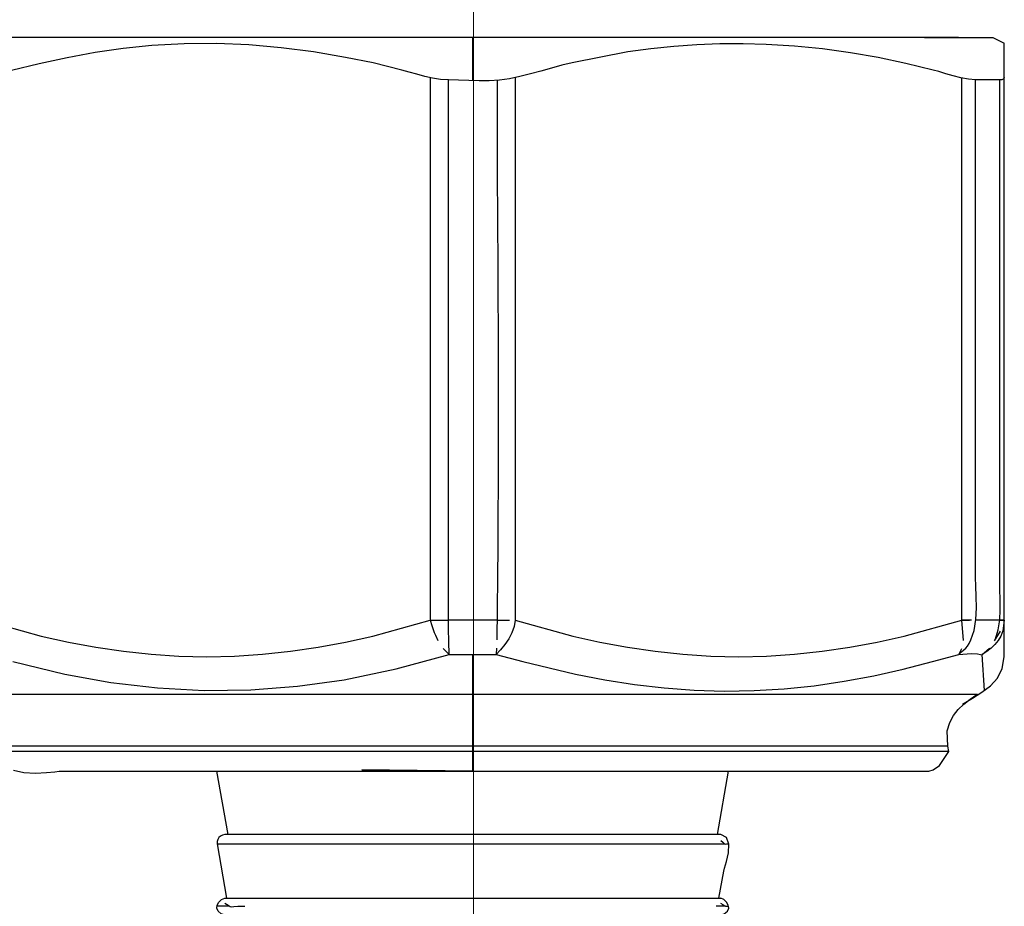
# Model space of a CAD drawing. Extents: x 529128 to 929012, y -164541 to 51172.
# Drawn here: x 601963 to 601987, y -157249 to -157226 of the extents above; entities that cross this region are included whole.
import ezdxf

# ---------------------------------------------------------------- set-up
doc = ezdxf.new("R2010")
doc.units = 0
doc.header["$MEASUREMENT"] = 0
doc.linetypes.add('CONTINUA', pattern=[0])
doc.layers.add('LIVELLO_STANDARD', color=7, linetype='Continuous')

# ---------------------------------------------------------------- blocks, each defined once
blk = doc.blocks.new('GX179')
at = {"color": 2, "linetype": 'Continuous', "lineweight": 0}
blk.add_line((0, 0), (0, -90.191), dxfattribs=at)
at = {"layer": 'LIVELLO_STANDARD', "color": 7, "linetype": 'CONTINUA'}
for p, q in [((-0.022, -5.067), (-0.022, -3.995)), ((-1.098, -18.738), (-0.637, -18.738)), ((-0.952, -18.738), (-0.637, -18.738)), ((0.592, -18.738), (-0.637, -18.738)), ((0.592, -18.738), (0.839, -18.738)), ((0.592, -18.738), (0.907, -18.738)), ((12.35, -18.738), (12.543, -18.738)), ((12.599, -18.738), (12.35, -18.738)), ((13.31, -18.738), (12.696, -18.738)), ((13.31, -18.738), (13.395, -18.738)), ((13.412, -18.738), (13.31, -18.738)), ((13.177, -19.26), (13.329, -19.013)), ((13.177, -19.26), (13.191, -19.239)), ((-0.616, -19.607), (-0.767, -19.456)), ((-0.022, -22.56), (-0.022, -19.607)), ((0.58, -19.447), (0.572, -19.607)), ((12.272, -19.607), (12.351, -19.456)), ((12.922, -20.522), (12.866, -19.607)), ((12.744, -20.621), (-12.789, -20.621)), ((12.744, -20.621), (12.73, -20.621)), ((-0.022, -22.059), (-12.065, -22.059)), ((11.993, -21.924), (-12.038, -21.924)), ((1.253, -22.059), (-0.022, -22.059)), ((12.02, -22.059), (1.253, -22.059)), ((-6.212, -24.166), (-6.495, -22.56)), ((-2.83, -22.522), (-1.249, -22.56)), ((-0.022, -22.56), (-2.83, -22.522)), ((6.167, -24.166), (6.45, -22.56)), ((-6.492, -24.402), (6.359, -24.402)), ((-6.295, -25.772), (6.25, -25.772)), ((-6.295, -25.772), (6.25, -25.772)), ((-6.178, -25.972), (-6.495, -25.972))]:
    blk.add_line(p, q, dxfattribs=at)
for points in [[(12.262, -3.995, 0), (11.182, -3.995, 0), (-12.103, -3.995, 0), (-12.574, -3.984, 0), (-12.849, -3.964, 0), (-13.003, -3.952, 0), (-13.108, -3.966, 0), (-13.239, -4.023, 0), (-13.47, -4.14, 0)], [(-11.641, -22.537, 0), (-11.378, -22.595, 0), (-11.086, -22.608, 0), (-10.809, -22.594, 0), (-10.594, -22.572, 0), (-10.484, -22.56, 0), (10.439, -22.56, 0), (11.518, -22.56, 0), (11.625, -22.522, 0), (11.786, -22.413, 0), (12.02, -22.059, 0), (11.993, -21.924, 0), (11.983, -21.535, 0), (12.043, -21.329, 0), (12.136, -21.152, 0), (12.257, -20.998, 0), (12.4, -20.861, 0), (12.56, -20.737, 0), (12.73, -20.621, 0)], [(13.425, -5.005, 0), (13.413, -5.029, 0), (13.399, -5.045, 0), (13.382, -5.056, 0), (13.362, -5.063, 0), (13.338, -5.066, 0), (13.31, -5.067, 0), (12.696, -5.067, 0), (12.52, -5.052, 0), (12.328, -5.015, 0), (12.132, -4.965, 0), (11.943, -4.91, 0), (11.771, -4.858, 0), (11.628, -4.818, 0), (10.932, -4.648, 0), (10.234, -4.502, 0), (9.531, -4.379, 0), (8.825, -4.282, 0), (8.115, -4.211, 0), (7.4, -4.168, 0), (6.816, -4.153, 0), (6.232, -4.157, 0), (5.649, -4.179, 0), (5.066, -4.221, 0), (4.485, -4.281, 0), (3.905, -4.36, 0), (2.496, -4.631, 0), (2.231, -4.696, 0), (1.966, -4.768, 0), (1.702, -4.843, 0), (1.438, -4.917, 0), (1.172, -4.983, 0), (0.905, -5.039, 0), (0.653, -5.073, 0), (0.396, -5.088, 0), (0.136, -5.089, 0), (-0.125, -5.082, 0), (-0.383, -5.073, 0), (-0.637, -5.067, 0), (-0.837, -5.054, 0), (-1.038, -5.022, 0), (-1.237, -4.978, 0), (-1.434, -4.925, 0), (-1.629, -4.87, 0), (-1.819, -4.818, 0), (-2.541, -4.631, 0), (-3.245, -4.496, 0), (-4.054, -4.357, 0), (-4.867, -4.252, 0), (-5.684, -4.181, 0), (-6.503, -4.147, 0), (-7.323, -4.151, 0), (-8.143, -4.196, 0), (-8.864, -4.27, 0), (-9.578, -4.375, 0), (-10.286, -4.507, 0), (-10.991, -4.659, 0), (-11.693, -4.827, 0)], [(11.406, -3.995, 0), (13.137, -3.995, 0), (13.425, -4.14, 0)], [(12.37, -20.86, 0), (12.616, -20.709, 0), (12.856, -20.56, 0), (13.073, -20.396, 0), (13.251, -20.202, 0), (13.374, -19.964, 0), (13.425, -19.664, 0), (13.425, -18.585, 0), (13.425, -5.219, 0), (13.425, -4.14, 0)], [(-1.098, -5.005, 0), (-1.098, -7.294, 0), (-1.098, -9.582, 0), (-1.098, -11.871, 0), (-1.098, -14.16, 0), (-1.098, -16.449, 0), (-1.098, -18.738, 0), (-1.057, -18.875, 0), (-1.034, -18.953, 0), (-1.018, -19.002, 0), (-0.998, -19.048, 0), (-0.963, -19.121, 0), (-0.904, -19.249, 0)], [(-0.616, -19.607, 0), (-0.63, -19.282, 0), (-0.637, -18.957, 0), (-0.64, -18.632, 0), (-0.639, -18.307, 0), (-0.638, -17.982, 0), (-0.637, -17.658, 0), (-0.637, -6.146, 0), (-0.637, -5.067, 0)], [(1.053, -5.005, 0), (1.053, -6.084, 0), (1.053, -17.658, 0), (1.053, -18.738, 0), (1.026, -18.9, 0), (0.968, -19.059, 0), (0.887, -19.212, 0), (0.789, -19.356, 0), (0.681, -19.489, 0), (0.572, -19.607, 0)], [(0.592, -5.067, 0), (0.597, -7.429, 0), (0.608, -9.791, 0), (0.619, -12.153, 0), (0.623, -14.516, 0), (0.615, -16.878, 0), (0.587, -19.239, 0)], [(12.272, -19.607, 0), (12.344, -19.543, 0), (12.402, -19.491, 0), (12.45, -19.444, 0), (12.494, -19.392, 0), (12.536, -19.327, 0), (12.582, -19.239, 0), (12.665, -18.996, 0), (12.707, -18.719, 0), (12.72, -18.429, 0), (12.714, -18.143, 0), (12.702, -17.88, 0), (12.696, -17.658, 0), (12.696, -6.146, 0), (12.696, -5.067, 0)], [(12.393, -19.249, 0), (12.35, -18.738, 0), (12.35, -17.658, 0), (12.35, -6.084, 0), (12.35, -5.005, 0)], [(13.191, -19.239, 0), (13.268, -18.979, 0), (13.309, -18.728, 0), (13.324, -18.478, 0), (13.323, -18.222, 0), (13.315, -17.952, 0), (13.31, -17.658, 0), (13.31, -6.146, 0), (13.31, -5.067, 0)], [(-12.395, -18.738, 0), (-10.94, -19.14, 0), (-10.253, -19.293, 0), (-9.559, -19.422, 0), (-8.86, -19.525, 0), (-8.158, -19.601, 0), (-7.454, -19.648, 0), (-6.751, -19.664, 0), (-6.046, -19.649, 0), (-5.34, -19.602, 0), (-4.637, -19.526, 0), (-3.936, -19.422, 0), (-3.241, -19.293, 0), (-2.553, -19.14, 0), (-1.098, -18.738, 0)], [(1.053, -18.738, 0), (2.508, -19.14, 0), (3.196, -19.293, 0), (3.891, -19.422, 0), (4.592, -19.526, 0), (5.296, -19.602, 0), (6.001, -19.649, 0), (6.706, -19.664, 0), (7.409, -19.648, 0), (8.113, -19.601, 0), (8.816, -19.525, 0), (9.514, -19.422, 0), (10.208, -19.293, 0), (10.895, -19.14, 0), (12.35, -18.738, 0)], [(13.425, -18.738, 0), (13.386, -19.004, 0), (13.335, -19.139, 0), (13.267, -19.255, 0), (13.185, -19.355, 0), (13.09, -19.444, 0), (12.983, -19.527, 0), (12.866, -19.607, 0)], [(-11.655, -19.788, 0), (-10.345, -20.107, 0), (-9.175, -20.317, 0), (-7.998, -20.453, 0), (-6.817, -20.515, 0), (-5.635, -20.502, 0), (-4.454, -20.412, 0), (-3.276, -20.244, 0), (-1.962, -19.97, 0), (-0.616, -19.607, 0), (-0.022, -19.607, 0), (0.572, -19.607, 0), (1.244, -19.788, 0), (2.574, -20.107, 0), (3.319, -20.249, 0), (4.068, -20.365, 0), (4.821, -20.451, 0), (5.577, -20.508, 0), (6.335, -20.532, 0), (7.094, -20.522, 0), (7.857, -20.476, 0), (8.617, -20.396, 0), (9.373, -20.285, 0), (10.124, -20.145, 0), (10.87, -19.979, 0), (11.61, -19.788, 0), (12.272, -19.607, 0), (12.584, -19.578, 0), (12.747, -19.588, 0), (12.819, -19.609, 0), (12.855, -19.612, 0), (12.913, -19.568, 0), (13.05, -19.447, 0)], [(6.206, -25.772, 0), (6.326, -25.087, 0), (6.35, -25.016, 0), (6.4, -24.846, 0), (6.445, -24.626, 0), (6.455, -24.405, 0), (6.4, -24.235, 0), (6.25, -24.166, 0), (5.17, -24.166, 0), (-5.215, -24.166, 0), (-6.295, -24.166, 0), (-6.357, -24.175, 0), (-6.408, -24.201, 0), (-6.446, -24.239, 0), (-6.472, -24.287, 0), (-6.487, -24.342, 0), (-6.492, -24.402, 0), (-6.251, -25.772, 0)], [(6.256, -24.315, 0), (6.304, -24.358, 0), (6.332, -24.384, 0), (6.349, -24.398, 0), (6.366, -24.403, 0), (6.396, -24.402, 0), (6.447, -24.402, 0)], [(-5.303, -26.291, 0), (-5.482, -26.259, 0), (-5.666, -26.251, 0), (-5.853, -26.253, 0), (-6.037, -26.25, 0), (-6.215, -26.227, 0), (-6.383, -26.169, 0), (-6.465, -26.105, 0), (-6.497, -26.028, 0), (-6.487, -25.947, 0), (-6.444, -25.872, 0), (-6.377, -25.81, 0), (-6.295, -25.772, 0)], [(-6.292, -25.896, 0), (-6.208, -25.953, 0), (-6.16, -25.982, 0), (-6.121, -25.99, 0), (-6.064, -25.986, 0), (-5.962, -25.977, 0), (-5.79, -25.972, 0)], [(5.258, -26.291, 0), (5.437, -26.259, 0), (5.621, -26.251, 0), (5.808, -26.253, 0), (5.992, -26.25, 0), (6.17, -26.227, 0), (6.338, -26.169, 0), (6.42, -26.105, 0), (6.452, -26.028, 0), (6.442, -25.947, 0), (6.399, -25.872, 0), (6.332, -25.81, 0), (6.25, -25.772, 0)], [(6.247, -25.896, 0), (6.304, -25.933, 0), (6.336, -25.956, 0), (6.356, -25.968, 0), (6.373, -25.973, 0), (6.401, -25.973, 0), (6.45, -25.972, 0)], [(6.45, -25.989, 0), (6.371, -25.972, 0), (6.134, -25.972, 0)]]:
    blk.add_polyline3d(points, dxfattribs=at)

msp = doc.modelspace()

# ---------------------------------------------------------------- block references
at = {"linetype": 'Continuous', "lineweight": 0}
msp.add_blockref('GX179', (601974.009, -157222.6), dxfattribs=at)

doc.saveas('drawing.dxf')
